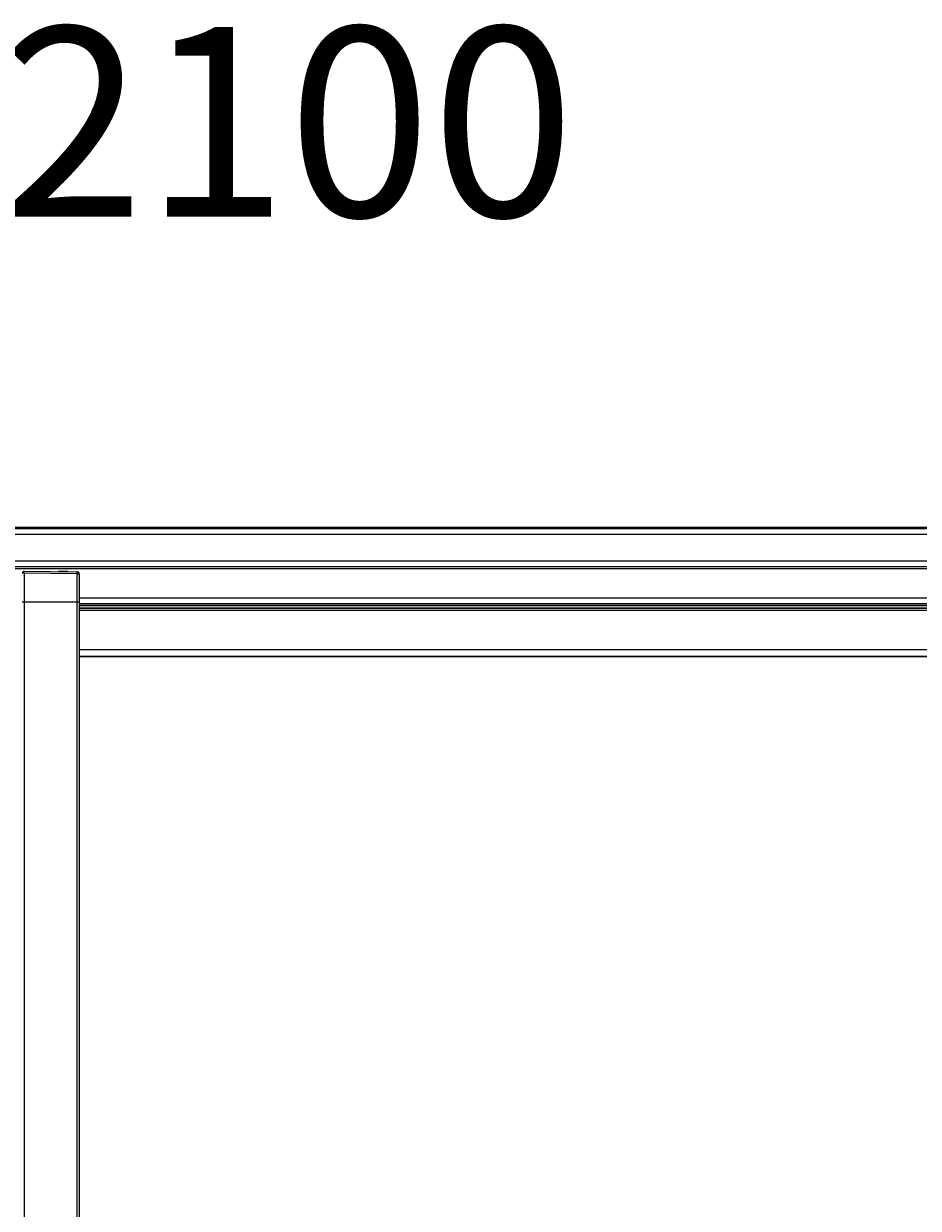
# Model space of a CAD drawing. Units: millimetres. Extents: x 3649 to 13215, y -411 to 711.
# Drawn here: x 9338 to 9810, y 87 to 711 of the extents above; entities that cross this region are included whole.
import ezdxf

# ---------------------------------------------------------------- set-up
doc = ezdxf.new("R2010")
doc.units = ezdxf.units.MM

msp = doc.modelspace()

# ---------------------------------------------------------------- linework, layer by layer
at = {"color": 7, "linetype": 'Continuous', "lineweight": 15}
for p, q in [((8226.04, 445.81), (10204.03, 445.81)), ((8226.04, 445.11), (10229.72, 445.11)), ((8226.04, 442.11), (10229.72, 442.11)), ((8226.04, 428.11), (10229.72, 428.11)), ((8226.04, 425.11), (10229.72, 425.11)), ((8226.04, 425), (10229.72, 425)), ((8226.03, 424), (10229.72, 424)), ((9338.5, 422.49), (9366.5, 422.24)), ((9338.5, 421.49), (9338.5, -370.78)), ((9366.5, 421.24), (9338.5, 421.49)), ((9361.49, 422.33), (9356.65, 422.33)), ((9357.53, 422.32), (9361.49, 422.32)), ((9361.49, 422.33), (9361.49, 422.29)), ((9366.5, -370.78), (9366.5, 421.24)), ((9367.49, 421.24), (9367.49, -370.78)), ((9366.5, 406.21), (9338.5, 406.21)), ((9367.49, 406.21), (9366.5, 406.21)), ((9367.49, 408.5), (10240.54, 408.5)), ((9367.49, 405.5), (10240.53, 405.5)), ((9367.49, 405.41), (10240.52, 405.41)), ((9367.49, 404.41), (10240.42, 404.41)), ((10106.85, 403), (9367.49, 403)), ((9367.49, 402.99), (10106.84, 402.99)), ((9367.49, 401.99), (10106.39, 401.99)), ((9367.49, 381.35), (10106.39, 381.35)), ((9367.49, 377.75), (10106.39, 377.75)), ((9367.49, 377.64), (10106.39, 377.64))]:
    msp.add_line(p, q, dxfattribs=at)
at = {"color": 7, "linetype": 'Continuous', "lineweight": 15, "flags": 128}
for points in [[(9338.5, 421.49), (9338.3, 421.49), (9338.11, 421.49), (9337.94, 421.49), (9337.78, 421.49), (9337.66, 421.49), (9337.57, 421.49), (9337.51, 421.49), (9337.49, 421.49)], [(9366.5, 421.24), (9366.69, 421.24), (9366.88, 421.24), (9367.05, 421.24), (9367.2, 421.24), (9367.32, 421.24), (9367.41, 421.24), (9367.47, 421.24), (9367.49, 421.24)], [(9338.5, 406.21), (9338.3, 406.21), (9338.11, 406.21), (9337.94, 406.21), (9337.78, 406.21), (9337.66, 406.21), (9337.57, 406.21), (9337.51, 406.21), (9337.49, 406.21)]]:
    msp.add_lwpolyline(points, dxfattribs=at)
at = {"color": 7, "linetype": 'Continuous', "lineweight": 15}
for centre, radius, start, end in [((9338.49, 421.49), 1, 89.5, 180), ((9309.85, 421.99), 28.65, 359.00014, 0.99986), ((9337.85, 421.74), 28.65, 359.00014, 0.99986), ((9366.49, 421.24), 1, 0, 89.5)]:
    msp.add_arc(centre, radius, start, end, dxfattribs=at)

# ---------------------------------------------------------------- texts
at = {"insert": (8714.96, 709.51), "char_height": 2.1167, "width": 1475.3584, "attachment_point": 1}
msp.add_mtext('\\fArial|b0|i0;\\H100;BODRUM 2100', dxfattribs=at)

doc.saveas('drawing.dxf')
